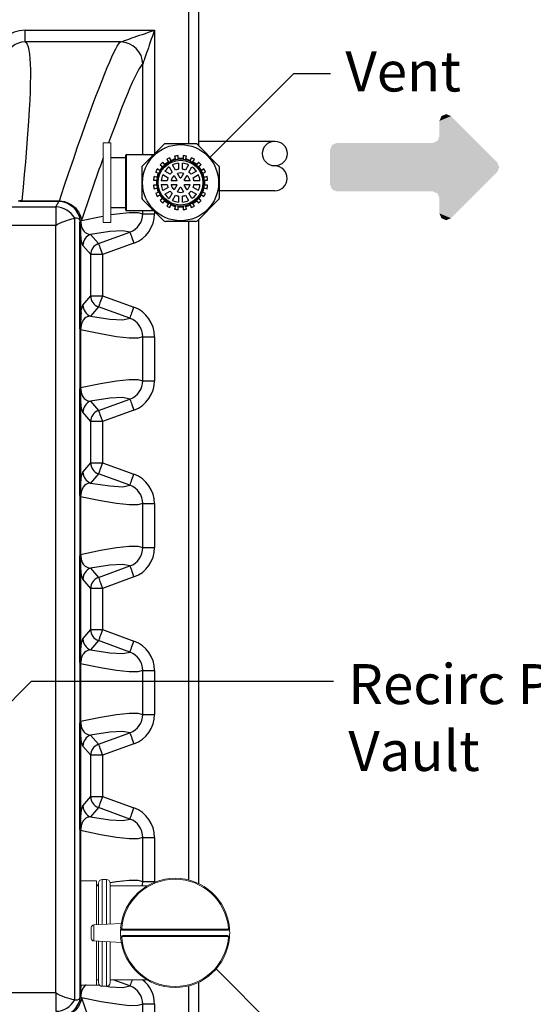
# Model space of a CAD drawing. Units: inches. Extents: x 0.2 to 16.7, y 0.2 to 10.7.
# Drawn here: x 10.1 to 11.1, y 7.7 to 9.6 of the extents above; entities that cross this region are included whole.
import ezdxf

# ---------------------------------------------------------------- set-up
doc = ezdxf.new("R2010")
doc.units = ezdxf.units.IN
doc.header["$LTSCALE"] = 0.25
doc.header["$MEASUREMENT"] = 0
doc.linetypes.add('SLD-Solid', pattern=[0])
for name, color, linetype in [('BIOTUBE', 3, 'Continuous'), ('OSI-AX', 3, 'Continuous'), ('OSI-PVC', 50, 'Continuous'), ('OSI-TANK', 142, 'Continuous'), ('TEXT', 1, 'Continuous')]:
    doc.layers.add(name, color=color, linetype=linetype)
doc.styles.add('times', font='TIMES.TTF')

# ---------------------------------------------------------------- blocks, each defined once
blk = doc.blocks.new('*U9')
at = {"layer": 'BIOTUBE', "linetype": 'Continuous'}
for points in [[(1.1994, 3.2314), (1.1764, 3.2219), (1.2918, 3.139)], [(1.1803, 3.2314), (1.1764, 3.2219), (1.1994, 3.2314)], [(1.1899, 3.2354), (1.1803, 3.2314), (1.1994, 3.2314)], [(1.1764, 3.2219), (1.1764, 3.1914), (1.2918, 3.139)], [(1.1764, 3.1914), (1.1724, 3.1818), (1.2918, 3.139)], [(0.9618, 3.1739), (0.9578, 3.1644), (1.2918, 3.139)], [(1.1628, 3.1779), (0.9618, 3.1739), (1.2918, 3.139)], [(0.9713, 3.1779), (0.9618, 3.1739), (1.1628, 3.1779)], [(1.1724, 3.1818), (1.1628, 3.1779), (1.2918, 3.139)], [(0.9578, 3.1644), (0.9578, 3.0946), (1.2918, 3.139)], [(1.2918, 3.139), (0.9578, 3.0946), (1.2958, 3.1295)], [(1.2958, 3.1295), (0.9578, 3.0946), (1.2918, 3.1199)], [(1.2918, 3.1199), (0.9578, 3.0946), (1.1628, 3.0811)], [(1.2918, 3.1199), (1.1628, 3.0811), (1.1724, 3.0771)], [(1.2918, 3.1199), (1.1724, 3.0771), (1.1994, 3.0275)], [(0.9578, 3.0946), (0.9618, 3.085), (1.1628, 3.0811)], [(0.9618, 3.085), (0.9713, 3.0811), (1.1628, 3.0811)], [(1.1724, 3.0771), (1.1764, 3.0675), (1.1994, 3.0275)], [(1.1764, 3.0675), (1.1764, 3.0371), (1.1994, 3.0275)], [(1.1764, 3.0371), (1.1803, 3.0275), (1.1994, 3.0275)], [(1.1803, 3.0275), (1.1899, 3.0236), (1.1994, 3.0275)]]:
    blk.add_solid(points, dxfattribs=at)

msp = doc.modelspace()

# ---------------------------------------------------------------- linework, layer by layer
at = {"color": 7, "linetype": 'SLD-Solid', "lineweight": 15}
for p, q in [((10.2642, 9.3988), (10.2486, 9.3988)), ((10.2486, 9.3988), (10.2486, 9.2396)), ((10.2642, 9.3988), (10.2642, 9.2396)), ((10.2486, 9.2396), (10.2642, 9.2396)), ((10.2356, 7.925), (10.2037, 7.925)), ((10.2356, 7.9248), (10.2356, 7.925)), ((10.2551, 7.9275), (10.2468, 7.9275)), ((10.2468, 7.9275), (10.2468, 7.8378)), ((10.2551, 7.8383), (10.2551, 7.9275)), ((10.2356, 7.8372), (10.2356, 7.9248)), ((10.2393, 7.9146), (10.2356, 7.9146)), ((10.2393, 7.8374), (10.2393, 7.92)), ((10.2626, 7.92), (10.2626, 7.8387)), ((10.3365, 7.9146), (10.2626, 7.9146)), ((10.225, 7.8102), (10.225, 7.8315)), ((10.2849, 7.8398), (10.2302, 7.837)), ((10.2302, 7.837), (10.2302, 7.8047)), ((10.2879, 7.8261), (10.2879, 7.8281)), ((10.2879, 7.8281), (10.497, 7.8281)), ((10.497, 7.8261), (10.497, 7.8281)), ((10.497, 7.8261), (10.2879, 7.8261)), ((10.2879, 7.8136), (10.2879, 7.8156)), ((10.2879, 7.8156), (10.497, 7.8156)), ((10.497, 7.8136), (10.2879, 7.8136)), ((10.497, 7.8136), (10.497, 7.8156)), ((10.2302, 7.8047), (10.2849, 7.8019)), ((10.2356, 7.7167), (10.2356, 7.8045)), ((10.2393, 7.7217), (10.2393, 7.8043)), ((10.2468, 7.8039), (10.2468, 7.7142)), ((10.2551, 7.7142), (10.2551, 7.8034)), ((10.2626, 7.803), (10.2626, 7.7217)), ((10.2037, 7.7167), (10.2356, 7.7167)), ((10.2356, 7.7271), (10.2393, 7.7271)), ((10.2468, 7.7142), (10.2551, 7.7142)), ((10.2626, 7.7271), (10.3365, 7.7271)), ((10.1917, 7.6872), (10.1918, 7.6872))]:
    msp.add_line(p, q, dxfattribs=at)
at = {"color": 7, "linetype": 'SLD-Solid', "lineweight": 15, "flags": 128}
for points in [[(10.2858, 7.8304), (10.2854, 7.8304), (10.285, 7.8305), (10.2846, 7.8305), (10.2843, 7.8305), (10.2841, 7.8306), (10.2839, 7.8306), (10.2837, 7.8306), (10.2837, 7.8306)], [(10.4991, 7.8304), (10.4995, 7.8304), (10.4999, 7.8305), (10.5002, 7.8305), (10.5006, 7.8305), (10.5008, 7.8306), (10.501, 7.8306), (10.5011, 7.8306), (10.5012, 7.8306)], [(10.2837, 7.8111), (10.2837, 7.8111), (10.2839, 7.8111), (10.2841, 7.8111), (10.2843, 7.8112), (10.2846, 7.8112), (10.285, 7.8112), (10.2854, 7.8113), (10.2858, 7.8113)], [(10.5012, 7.8111), (10.5011, 7.8111), (10.501, 7.8111), (10.5008, 7.8111), (10.5006, 7.8112), (10.5002, 7.8112), (10.4999, 7.8112), (10.4995, 7.8113), (10.4991, 7.8113)]]:
    msp.add_lwpolyline(points, dxfattribs=at)
at = {"color": 7, "linetype": 'SLD-Solid', "lineweight": 15}
for centre, radius, start, end in [((10.2468, 7.92), 0.0075, 90.003, 179.9981), ((10.2551, 7.92), 0.0075, 0.0019, 90), ((10.3924, 7.8209), 0.1092, 5.1226, 174.8774), ((10.3924, 7.8209), 0.1071, 5.1225, 174.8775), ((10.2304, 7.8315), 0.00542, 93.0188, 180.0054), ((10.3925, 7.8209), 0.1092, 174.8811, 185.1189), ((10.2879, 7.8302), 0.00417, 174.8812, 269.9963), ((10.2879, 7.8302), 0.00208, 174.8712, 270.001), ((10.497, 7.8302), 0.00417, 270.0037, 5.1188), ((10.497, 7.8302), 0.00208, 269.999, 5.1288), ((10.3925, 7.8209), 0.1091, 354.8766, 5.1234), ((10.2304, 7.8102), 0.00542, 179.9951, 266.9812), ((10.2879, 7.8115), 0.00417, 90.0027, 185.1198), ((10.3924, 7.8209), 0.1092, 185.1225, 354.8775), ((10.2879, 7.8115), 0.00208, 89.999, 185.1288), ((10.3924, 7.8209), 0.1071, 185.1224, 354.8776), ((10.497, 7.8115), 0.00417, 354.8802, 89.9973), ((10.497, 7.8115), 0.00208, 354.8712, 90.001), ((10.2468, 7.7217), 0.0075, 180.0016, 269.9977), ((10.2551, 7.7217), 0.0075, 269.9994, 359.9984)]:
    msp.add_arc(centre, radius, start, end, dxfattribs=at)
at = {"layer": 'OSI-AX'}
for p, q in [((10.3698, 9.3953), (10.3274, 9.3529)), ((10.4334, 9.3968), (10.3735, 9.3968)), ((10.4795, 9.3529), (10.4371, 9.3953)), ((10.2939, 9.3687), (10.2642, 9.3687)), ((10.2939, 9.3192), (10.2939, 9.3742)), ((10.3461, 9.3751), (10.2947, 9.3751)), ((10.2947, 9.3751), (10.2947, 9.3192)), ((10.3495, 9.3751), (10.3461, 9.3751)), ((10.3461, 9.3751), (10.3461, 9.3717)), ((10.3757, 9.3657), (10.3796, 9.3603)), ((10.3842, 9.3627), (10.3821, 9.369)), ((10.3914, 9.372), (10.3934, 9.3657)), ((10.3986, 9.3665), (10.3986, 9.3732)), ((10.4083, 9.3732), (10.4083, 9.3665)), ((10.4134, 9.3657), (10.4155, 9.372)), ((10.4247, 9.369), (10.4227, 9.3627)), ((10.4273, 9.3603), (10.4312, 9.3657)), ((10.3258, 9.3492), (10.3258, 9.2893)), ((10.3623, 9.3431), (10.3569, 9.347)), ((10.3626, 9.3549), (10.368, 9.3509)), ((10.3717, 9.3546), (10.3678, 9.36)), ((10.3823, 9.336), (10.3719, 9.342)), ((10.3806, 9.3508), (10.3867, 9.3404)), ((10.3935, 9.3443), (10.3875, 9.3548)), ((10.3995, 9.358), (10.3995, 9.3459)), ((10.4074, 9.3459), (10.4074, 9.358)), ((10.4194, 9.3548), (10.4134, 9.3443)), ((10.4202, 9.3404), (10.4262, 9.3508)), ((10.435, 9.342), (10.4246, 9.336)), ((10.4391, 9.36), (10.4352, 9.3546)), ((10.4388, 9.3509), (10.4442, 9.3549)), ((10.4499, 9.347), (10.4445, 9.3431)), ((10.481, 9.2893), (10.481, 9.3492)), ((10.3495, 9.3241), (10.3561, 9.3241)), ((10.357, 9.3292), (10.3506, 9.3313)), ((10.3536, 9.3405), (10.36, 9.3384)), ((10.3767, 9.3232), (10.3647, 9.3232)), ((10.3679, 9.3352), (10.3783, 9.3291)), ((10.3955, 9.3232), (10.3844, 9.3232)), ((10.3905, 9.3337), (10.396, 9.3241)), ((10.4029, 9.3281), (10.3974, 9.3377)), ((10.4095, 9.3377), (10.404, 9.3281)), ((10.4108, 9.3241), (10.4164, 9.3337)), ((10.4224, 9.3232), (10.4114, 9.3232)), ((10.4285, 9.3291), (10.439, 9.3352)), ((10.4422, 9.3232), (10.4301, 9.3232)), ((10.4469, 9.3384), (10.4532, 9.3405)), ((10.4562, 9.3313), (10.4499, 9.3292)), ((10.4507, 9.3241), (10.4574, 9.3241)), ((10.2939, 9.2642), (10.2939, 9.3192)), ((10.2947, 9.3192), (10.2947, 9.2634)), ((10.3561, 9.3144), (10.3495, 9.3144)), ((10.3506, 9.3072), (10.357, 9.3092)), ((10.3647, 9.3153), (10.3767, 9.3153)), ((10.3783, 9.3093), (10.3679, 9.3033)), ((10.3719, 9.2964), (10.3823, 9.3024)), ((10.3844, 9.3153), (10.3955, 9.3153)), ((10.396, 9.3143), (10.3905, 9.3047)), ((10.3974, 9.3008), (10.4029, 9.3104)), ((10.404, 9.3104), (10.4095, 9.3008)), ((10.4164, 9.3047), (10.4108, 9.3143)), ((10.4114, 9.3153), (10.4224, 9.3153)), ((10.4246, 9.3024), (10.435, 9.2964)), ((10.439, 9.3033), (10.4285, 9.3093)), ((10.4301, 9.3153), (10.4422, 9.3153)), ((10.4499, 9.3092), (10.4562, 9.3072)), ((10.4574, 9.3144), (10.4507, 9.3144)), ((10.3274, 9.2855), (10.3698, 9.2432)), ((10.36, 9.3), (10.3536, 9.2979)), ((10.3569, 9.2914), (10.3623, 9.2954)), ((10.368, 9.2875), (10.3626, 9.2836)), ((10.3678, 9.2784), (10.3717, 9.2838)), ((10.3867, 9.2981), (10.3806, 9.2876)), ((10.3875, 9.2837), (10.3935, 9.2941)), ((10.3995, 9.2925), (10.3995, 9.2805)), ((10.4074, 9.2805), (10.4074, 9.2925)), ((10.4134, 9.2941), (10.4194, 9.2837)), ((10.4262, 9.2876), (10.4202, 9.2981)), ((10.4352, 9.2838), (10.4391, 9.2784)), ((10.4371, 9.2432), (10.4795, 9.2855)), ((10.4442, 9.2836), (10.4388, 9.2875)), ((10.4445, 9.2954), (10.4499, 9.2914)), ((10.4532, 9.2979), (10.4469, 9.3)), ((10.2642, 9.2697), (10.2939, 9.2697)), ((10.2947, 9.2634), (10.3461, 9.2634)), ((10.3461, 9.2668), (10.3461, 9.2634)), ((10.3461, 9.2634), (10.3495, 9.2634)), ((10.3796, 9.2781), (10.3757, 9.2727)), ((10.3821, 9.2694), (10.3842, 9.2757)), ((10.3934, 9.2727), (10.3914, 9.2664)), ((10.3986, 9.2653), (10.3986, 9.2719)), ((10.4083, 9.2719), (10.4083, 9.2653)), ((10.4155, 9.2664), (10.4134, 9.2727)), ((10.4227, 9.2757), (10.4247, 9.2694)), ((10.4312, 9.2727), (10.4273, 9.2781)), ((10.4334, 9.2416), (10.3735, 9.2416))]:
    msp.add_line(p, q, dxfattribs=at)
for radius in [0.076, 0.0473, 0.0448]:
    msp.add_circle((10.4034, 9.3192), radius, dxfattribs=at)
for centre, radius, start, end in [((10.3735, 9.3916), 0.00526, 89.998, 134.9985), ((10.4334, 9.3916), 0.00526, 45.0015, 90.002), ((10.2947, 9.3742), 0.000833, 90.0126, 180.0075), ((10.4034, 9.3192), 0.0483, 120.2356, 131.7646), ((10.4035, 9.3192), 0.0542, 113.1442, 120.8561), ((10.4034, 9.3192), 0.0483, 102.2344, 113.7653), ((10.4034, 9.3192), 0.0475, 102.1405, 113.8592), ((10.4034, 9.3192), 0.0542, 95.1418, 102.8583), ((10.4034, 9.3192), 0.0483, 84.2333, 95.7667), ((10.4034, 9.3192), 0.0475, 84.1389, 95.8611), ((10.4034, 9.3192), 0.0542, 77.1417, 84.8582), ((10.4034, 9.3192), 0.0475, 66.1408, 77.8595), ((10.4034, 9.3192), 0.0483, 66.2347, 77.7656), ((10.4034, 9.3192), 0.0542, 59.1439, 66.8558), ((10.4034, 9.3192), 0.0483, 48.2354, 59.7644), ((10.3311, 9.3492), 0.00526, 135.0104, 179.9894), ((10.4035, 9.3192), 0.0542, 149.1419, 156.8537), ((10.4034, 9.3192), 0.0483, 138.2343, 149.7635), ((10.4034, 9.3192), 0.0475, 138.1396, 149.862), ((10.4034, 9.3192), 0.0542, 131.1417, 138.8593), ((10.4035, 9.3192), 0.0476, 120.1419, 131.8579), ((10.4034, 9.3192), 0.039, 125.8309, 144.1691), ((10.4034, 9.3192), 0.039, 95.83, 114.17), ((10.4034, 9.3192), 0.027, 98.4294, 111.5697), ((10.4034, 9.3192), 0.039, 65.83, 84.17), ((10.4034, 9.3192), 0.027, 68.4303, 81.5706), ((10.4034, 9.3192), 0.039, 35.8309, 54.1691), ((10.4034, 9.3192), 0.0476, 48.1421, 59.8581), ((10.4035, 9.3192), 0.0475, 30.1363, 41.8659), ((10.4034, 9.3192), 0.0542, 41.1407, 48.8583), ((10.4034, 9.3192), 0.0483, 30.2365, 41.7657), ((10.4034, 9.3192), 0.0542, 23.1463, 30.8581), ((10.4758, 9.3492), 0.00526, 359.9908, 45.0094), ((10.4034, 9.3192), 0.0542, 167.1418, 174.8574), ((10.4034, 9.3192), 0.0483, 174.2344, 185.7656), ((10.4035, 9.3192), 0.0476, 174.1423, 185.8577), ((10.4034, 9.3192), 0.0483, 156.2328, 167.7655), ((10.4034, 9.3192), 0.0475, 156.1363, 167.8623), ((10.4034, 9.3192), 0.039, 155.8329, 174.1664), ((10.4035, 9.3192), 0.027, 158.434, 171.563), ((10.4034, 9.3192), 0.027, 128.4259, 141.5748), ((10.4034, 9.3192), 0.0194, 131.7614, 168.2404), ((10.4035, 9.3192), 0.00895, 146.4991, 153.4693), ((10.4034, 9.3192), 0.0194, 71.7635, 108.2365), ((10.4034, 9.3192), 0.00888, 86.4884, 93.5116), ((10.4035, 9.3192), 0.00885, 26.4766, 33.5193), ((10.4034, 9.3192), 0.0194, 11.7596, 48.2386), ((10.4034, 9.3192), 0.027, 38.4355, 51.5639), ((10.4034, 9.3192), 0.027, 8.4264, 21.5696), ((10.4034, 9.3192), 0.039, 5.8283, 24.1689), ((10.4035, 9.3192), 0.0475, 12.1377, 23.8637), ((10.4034, 9.3192), 0.0483, 12.2345, 23.7672), ((10.4035, 9.3192), 0.0475, 354.1331, 5.8669), ((10.4034, 9.3192), 0.0483, 354.2344, 5.7656), ((10.4034, 9.3192), 0.0542, 5.1426, 12.8582), ((10.4034, 9.3192), 0.0542, 185.1426, 192.8582), ((10.4034, 9.3192), 0.0483, 192.2345, 203.7672), ((10.4034, 9.3192), 0.0475, 192.1377, 203.8637), ((10.4034, 9.3192), 0.039, 185.8336, 204.1671), ((10.4035, 9.3192), 0.027, 188.437, 201.566), ((10.4034, 9.3192), 0.027, 218.4252, 231.5741), ((10.4034, 9.3192), 0.0194, 191.7596, 228.2386), ((10.4035, 9.3193), 0.00895, 206.5307, 213.5009), ((10.4034, 9.3192), 0.00888, 266.4884, 273.5116), ((10.4035, 9.3192), 0.00885, 326.4807, 333.5234), ((10.4034, 9.3192), 0.0194, 311.7614, 348.2404), ((10.4034, 9.3192), 0.027, 308.4361, 321.5645), ((10.4034, 9.3192), 0.027, 338.4304, 351.5736), ((10.4034, 9.3192), 0.039, 335.8311, 354.1717), ((10.4035, 9.3192), 0.0475, 336.1363, 347.8623), ((10.4034, 9.3192), 0.0483, 336.2328, 347.7655), ((10.4034, 9.3192), 0.0542, 347.1418, 354.8574), ((10.3311, 9.2893), 0.00526, 180.0106, 224.9896), ((10.4035, 9.3192), 0.0542, 203.1463, 210.8581), ((10.4034, 9.3192), 0.0483, 210.2365, 221.7657), ((10.4034, 9.3192), 0.0475, 210.138, 221.8604), ((10.4034, 9.3192), 0.0542, 221.1407, 228.8583), ((10.4034, 9.3192), 0.0483, 228.2354, 239.7644), ((10.4034, 9.3192), 0.0476, 228.1412, 239.859), ((10.4034, 9.3192), 0.039, 215.8309, 234.1691), ((10.4034, 9.3192), 0.039, 245.83, 264.17), ((10.4034, 9.3192), 0.027, 248.4303, 261.5706), ((10.4034, 9.3192), 0.0194, 251.7635, 288.2365), ((10.4034, 9.3192), 0.027, 278.4294, 291.5697), ((10.4034, 9.3192), 0.039, 275.83, 294.17), ((10.4034, 9.3192), 0.039, 305.8309, 324.1691), ((10.4034, 9.3192), 0.0476, 300.141, 311.8588), ((10.4034, 9.3192), 0.0483, 300.2356, 311.7646), ((10.4035, 9.3192), 0.0475, 318.1341, 329.8637), ((10.4034, 9.3192), 0.0542, 311.1417, 318.8593), ((10.4034, 9.3192), 0.0483, 318.2343, 329.7635), ((10.4034, 9.3192), 0.0542, 329.1419, 336.8537), ((10.4758, 9.2893), 0.00526, 314.9906, 0.0092), ((10.2947, 9.2642), 0.000833, 179.9958, 269.9874), ((10.4035, 9.3193), 0.0542, 239.1439, 246.8558), ((10.4034, 9.3192), 0.0483, 246.2347, 257.7656), ((10.4034, 9.3192), 0.0475, 246.1408, 257.8595), ((10.4034, 9.3192), 0.0542, 257.1417, 264.8582), ((10.4034, 9.3192), 0.0475, 264.14, 275.86), ((10.4034, 9.3192), 0.0483, 264.2333, 275.7667), ((10.4034, 9.3192), 0.0542, 275.1418, 282.8583), ((10.4034, 9.3192), 0.0475, 282.1405, 293.8592), ((10.4034, 9.3192), 0.0483, 282.2344, 293.7653), ((10.4034, 9.3193), 0.0542, 293.1442, 300.8561), ((10.3735, 9.2469), 0.00526, 225.0015, 270.002), ((10.4334, 9.2469), 0.00526, 269.998, 314.9985)]:
    msp.add_arc(centre, radius, start, end, dxfattribs=at)
at = {"layer": 'OSI-PVC'}
for p, q in [((10.4397, 9.4021), (10.5917, 9.4021)), ((10.5917, 9.3031), (10.481, 9.3031))]:
    msp.add_line(p, q, dxfattribs=at)
msp.add_circle((10.5917, 9.3773), 0.0247, dxfattribs=at)
msp.add_arc((10.5917, 9.3278), 0.0247, 270, 90, dxfattribs=at)
at = {"layer": 'OSI-TANK'}
for p, q in [((10.4397, 9.3927), (10.4397, 9.7593)), ((10.4189, 9.7385), (10.4189, 9.3968)), ((10.0927, 9.6003), (10.0927, 9.6238)), ((10.0927, 9.6238), (10.3512, 9.6238)), ((10.3512, 9.6238), (10.3512, 9.3768)), ((10.2835, 9.6003), (10.0927, 9.6003)), ((10.2835, 9.6003), (10.2836, 9.6003)), ((10.3278, 9.5561), (10.3278, 9.5561)), ((10.3278, 9.3751), (10.3278, 9.5561)), ((10.086, 9.2818), (10.086, 9.2831)), ((10.086, 9.2831), (10.1615, 9.2831)), ((10.1599, 9.2818), (10.086, 9.2818)), ((10.154, 9.271), (10.1599, 9.2818)), ((10.1599, 9.2818), (10.1615, 9.2831)), ((6.4754, 9.271), (10.154, 9.271)), ((10.154, 9.271), (10.154, 9.2335)), ((10.3278, 9.2571), (10.3278, 9.2634)), ((10.1918, 9.2481), (10.1917, 9.2481)), ((10.1917, 9.2481), (10.1917, 7.6872)), ((10.2037, 9.2437), (10.2026, 9.2436)), ((10.2037, 9.2437), (10.2037, 9.2435)), ((10.2052, 9.2435), (10.2037, 9.2416)), ((10.3278, 9.2571), (10.3512, 9.2571)), ((10.3278, 9.2571), (10.3512, 9.2571)), ((10.3512, 9.2617), (10.3512, 9.2571)), ((10.4397, 7.9193), (10.4397, 9.2457)), ((10.154, 9.2335), (6.4754, 9.2335)), ((10.1542, 9.2335), (10.154, 9.2335)), ((10.1542, 7.7018), (10.1542, 9.2335)), ((10.202, 9.0354), (10.202, 9.2332)), ((10.2035, 9.2332), (10.202, 9.2332)), ((10.202, 9.0354), (10.202, 9.2332)), ((10.2035, 9.2332), (10.202, 9.2332)), ((10.2037, 9.2415), (10.2035, 9.2414)), ((10.2035, 9.2332), (10.2035, 9.0354)), ((10.2035, 9.2332), (10.2035, 9.0354)), ((10.2037, 9.2416), (10.2037, 9.2415)), ((10.4189, 9.2416), (10.4189, 7.9268)), ((10.2237, 9.216), (10.2393, 9.1975)), ((10.2393, 9.1975), (10.3021, 9.2204)), ((10.2238, 9.1755), (10.2082, 9.194)), ((10.3101, 9.1984), (10.2473, 9.1755)), ((10.2473, 9.1755), (10.2238, 9.1755)), ((10.2238, 9.0932), (10.2238, 9.1755)), ((10.2473, 9.1755), (10.2473, 9.0932)), ((10.2082, 9.0747), (10.2238, 9.0932)), ((10.2238, 9.0932), (10.2473, 9.0932)), ((10.2473, 9.0932), (10.3101, 9.0703)), ((10.2393, 9.0711), (10.2237, 9.0526)), ((10.3021, 9.0483), (10.2393, 9.0711)), ((10.2035, 9.0354), (10.202, 9.0354)), ((10.2035, 9.0354), (10.202, 9.0354)), ((10.2026, 8.9103), (10.2026, 9.025)), ((10.2037, 9.0249), (10.2026, 9.025)), ((10.2037, 9.0249), (10.2026, 9.025)), ((10.2037, 9.0251), (10.2037, 9.025)), ((10.2037, 9.0251), (10.2037, 9.025)), ((10.2037, 9.0249), (10.2037, 8.9104)), ((10.3278, 8.9237), (10.3278, 9.0116)), ((10.3278, 9.0116), (10.3512, 9.0116)), ((10.3512, 9.0116), (10.3512, 8.9237)), ((10.2037, 8.9104), (10.2026, 8.9103)), ((10.2037, 8.9103), (10.2037, 8.9102)), ((10.3278, 8.9237), (10.3512, 8.9237)), ((10.202, 8.7021), (10.202, 8.8999)), ((10.2035, 8.8999), (10.202, 8.8999)), ((10.2035, 8.8999), (10.2035, 8.7021)), ((10.2237, 8.8827), (10.2393, 8.8642)), ((10.2393, 8.8642), (10.3021, 8.8871)), ((10.2238, 8.8421), (10.2082, 8.8607)), ((10.3101, 8.865), (10.2473, 8.8421)), ((10.2473, 8.8421), (10.2238, 8.8421)), ((10.2238, 8.7598), (10.2238, 8.8421)), ((10.2473, 8.8421), (10.2473, 8.7598)), ((10.2082, 8.7413), (10.2238, 8.7598)), ((10.2238, 8.7598), (10.2473, 8.7598)), ((10.2473, 8.7598), (10.3101, 8.7369)), ((10.2393, 8.7378), (10.2237, 8.7193)), ((10.3021, 8.7149), (10.2393, 8.7378)), ((10.2035, 8.7021), (10.202, 8.7021)), ((10.2026, 8.5769), (10.2026, 8.6917)), ((10.2037, 8.6916), (10.2026, 8.6917)), ((10.2037, 8.6918), (10.2037, 8.6916)), ((10.2037, 8.6916), (10.2037, 8.5771)), ((10.3278, 8.5904), (10.3278, 8.6782)), ((10.3278, 8.6782), (10.3512, 8.6782)), ((10.3512, 8.6782), (10.3512, 8.5904)), ((10.2037, 8.5771), (10.2026, 8.5769)), ((10.2037, 8.577), (10.2037, 8.5769)), ((10.3278, 8.5904), (10.3512, 8.5904)), ((10.202, 8.3688), (10.202, 8.5665)), ((10.2035, 8.5665), (10.202, 8.5665)), ((10.2035, 8.5665), (10.2035, 8.3688)), ((10.2237, 8.5493), (10.2393, 8.5308)), ((10.2393, 8.5308), (10.3021, 8.5537)), ((10.2238, 8.5088), (10.2082, 8.5273)), ((10.3101, 8.5317), (10.2473, 8.5088)), ((10.2238, 8.4265), (10.2238, 8.5088)), ((10.2473, 8.5088), (10.2238, 8.5088)), ((10.2473, 8.5088), (10.2473, 8.4265)), ((10.2082, 8.408), (10.2238, 8.4265)), ((10.2238, 8.4265), (10.2473, 8.4265)), ((10.2473, 8.4265), (10.3101, 8.4036)), ((10.2393, 8.4045), (10.2237, 8.386)), ((10.3021, 8.3816), (10.2393, 8.4045)), ((10.2035, 8.3688), (10.202, 8.3688)), ((10.2026, 8.2436), (10.2026, 8.3584)), ((10.2037, 8.3582), (10.2026, 8.3584)), ((10.2037, 8.3584), (10.2037, 8.3583)), ((10.2037, 8.3582), (10.2037, 8.2437)), ((10.3278, 8.2571), (10.3278, 8.3449)), ((10.3278, 8.3449), (10.3512, 8.3449)), ((10.3512, 8.3449), (10.3512, 8.2571)), ((10.2037, 8.2437), (10.2026, 8.2436)), ((10.2037, 8.2437), (10.2037, 8.2435)), ((10.3278, 8.2571), (10.3512, 8.2571)), ((10.202, 8.0354), (10.202, 8.2332)), ((10.2035, 8.2332), (10.202, 8.2332)), ((10.2035, 8.2332), (10.2035, 8.0354)), ((10.2393, 8.1975), (10.3021, 8.2204)), ((10.2237, 8.216), (10.2393, 8.1975)), ((10.2238, 8.1755), (10.2082, 8.194)), ((10.3101, 8.1984), (10.2473, 8.1755)), ((10.2238, 8.0932), (10.2238, 8.1755)), ((10.2473, 8.1755), (10.2238, 8.1755)), ((10.2473, 8.1755), (10.2473, 8.0932)), ((10.2082, 8.0747), (10.2238, 8.0932)), ((10.2238, 8.0932), (10.2473, 8.0932)), ((10.2473, 8.0932), (10.3101, 8.0703)), ((10.2393, 8.0711), (10.2237, 8.0526)), ((10.3021, 8.0483), (10.2393, 8.0711)), ((10.2035, 8.0354), (10.202, 8.0354)), ((10.2026, 7.6924), (10.2026, 8.025)), ((10.2037, 8.0249), (10.2026, 8.025)), ((10.2037, 8.0251), (10.2037, 8.025)), ((10.2037, 8.0249), (10.2037, 7.925)), ((10.3278, 7.9237), (10.3278, 8.0116)), ((10.3278, 8.0116), (10.3512, 8.0116)), ((10.3512, 8.0116), (10.3512, 7.9237)), ((10.2035, 7.925), (10.2035, 7.7021)), ((10.2356, 7.9168), (10.2393, 7.9176)), ((10.3278, 7.9237), (10.3512, 7.9237)), ((10.3512, 7.9237), (10.3511, 7.9217)), ((10.2356, 7.7172), (10.2417, 7.7162)), ((10.3021, 7.7149), (10.2687, 7.7271)), ((10.4189, 7.7149), (10.4189, 7.1968)), ((10.4397, 7.176), (10.4397, 7.7224)), ((6.4754, 7.7018), (10.154, 7.7018)), ((10.154, 7.7018), (10.1542, 7.7018)), ((10.154, 7.7018), (10.154, 7.6643)), ((10.2035, 7.694), (10.2037, 7.6938)), ((10.2037, 7.6938), (10.2037, 7.6937)), ((10.2037, 7.6937), (10.2052, 7.6919)), ((10.3278, 7.3792), (10.3278, 7.6782)), ((10.3512, 7.6782), (10.3278, 7.6782)), ((10.3512, 7.6782), (10.3512, 7.3116))]:
    msp.add_line(p, q, dxfattribs=at)
at = {"layer": 'OSI-TANK', "flags": 128}
for points in [[(10.2836, 9.6003), (10.284, 9.6005), (10.2849, 9.6008), (10.2865, 9.6013), (10.2885, 9.6021), (10.2911, 9.6029), (10.2942, 9.604), (10.2978, 9.6052), (10.3018, 9.6066), (10.3062, 9.6082), (10.3109, 9.6098), (10.3161, 9.6116), (10.3215, 9.6135), (10.3271, 9.6154), (10.333, 9.6174), (10.339, 9.6195), (10.3451, 9.6216), (10.3512, 9.6238)], [(10.3512, 9.6238), (10.3491, 9.6176), (10.347, 9.6115), (10.3449, 9.6055), (10.3429, 9.5996), (10.3409, 9.594), (10.3391, 9.5886), (10.3373, 9.5835), (10.3356, 9.5787), (10.3341, 9.5743), (10.3327, 9.5703), (10.3315, 9.5667), (10.3304, 9.5636), (10.3295, 9.5611), (10.3288, 9.559), (10.3283, 9.5575), (10.328, 9.5565), (10.3278, 9.5561)], [(10.0927, 9.6003), (10.0951, 9.5988), (10.0971, 9.5955), (10.0989, 9.5906), (10.1004, 9.584), (10.1015, 9.5757), (10.1023, 9.5668), (10.1029, 9.5565), (10.1032, 9.5448), (10.1032, 9.5317), (10.103, 9.5172), (10.1026, 9.5013), (10.1019, 9.484), (10.101, 9.4654), (10.0996, 9.4418), (10.0978, 9.4164), (10.0957, 9.3891), (10.0933, 9.3601), (10.0911, 9.3355), (10.0886, 9.3099), (10.086, 9.2831)], [(10.1615, 9.2831), (10.171, 9.3119), (10.1803, 9.3394), (10.1892, 9.3657), (10.1977, 9.3906), (10.206, 9.4141), (10.2136, 9.4354), (10.2208, 9.4555), (10.2277, 9.4743), (10.2343, 9.4919), (10.2405, 9.5082), (10.2464, 9.5233), (10.2519, 9.537), (10.257, 9.5494), (10.2618, 9.5607), (10.2662, 9.5706), (10.2702, 9.5791), (10.2737, 9.5862), (10.2768, 9.5919), (10.2795, 9.5961), (10.2817, 9.599), (10.2835, 9.6003)], [(10.3278, 9.5561), (10.3261, 9.5548), (10.3239, 9.5522), (10.3214, 9.5482), (10.3184, 9.543), (10.315, 9.5364), (10.3112, 9.5284), (10.3069, 9.5191), (10.3023, 9.5085), (10.2972, 9.4963), (10.2916, 9.4827), (10.2856, 9.4678), (10.2793, 9.4515), (10.2725, 9.4337), (10.2653, 9.4146), (10.2595, 9.3988)], [(10.086, 9.2818), (10.0827, 9.2819), (10.0793, 9.2824)], [(10.1615, 9.2831), (10.1666, 9.2825), (10.1715, 9.2814), (10.1764, 9.2798), (10.181, 9.2778), (10.1854, 9.2752), (10.1894, 9.2723), (10.1931, 9.2689), (10.1964, 9.2652), (10.1992, 9.2612), (10.2015, 9.257), (10.2033, 9.2526), (10.2046, 9.2481), (10.2052, 9.2435)], [(10.1542, 9.2335), (10.1542, 9.2335), (10.1576, 9.2361), (10.1619, 9.2385), (10.1664, 9.2404), (10.1721, 9.2425), (10.1775, 9.2443), (10.1822, 9.2456), (10.1862, 9.2467), (10.1895, 9.2476), (10.1917, 9.2481)], [(10.2026, 9.2432), (10.2019, 9.2448), (10.201, 9.246), (10.1997, 9.2471), (10.1984, 9.2478), (10.1956, 9.2483), (10.1918, 9.2481)], [(10.202, 9.2332), (10.2023, 9.2399), (10.2025, 9.2425), (10.2026, 9.2432), (10.2026, 9.2435), (10.2026, 9.2436), (10.2026, 9.2436)], [(10.2037, 9.2435), (10.2037, 9.2424), (10.2038, 9.2408), (10.2038, 9.2405), (10.204, 9.2383), (10.2044, 9.2354), (10.2048, 9.2333), (10.2058, 9.23), (10.2068, 9.2276), (10.2088, 9.2241), (10.2107, 9.2217), (10.2127, 9.2199), (10.2164, 9.2176), (10.2201, 9.2165), (10.2237, 9.216)], [(10.2056, 9.2439), (10.2056, 9.2439), (10.2052, 9.2435)], [(10.2056, 9.2439), (10.2445, 9.2519), (10.2486, 9.2526)], [(10.2642, 9.2553), (10.2763, 9.2572), (10.3007, 9.2598), (10.3179, 9.2598), (10.3278, 9.2571)], [(10.2082, 9.194), (10.2073, 9.1956), (10.2064, 9.1984), (10.2059, 9.2005), (10.2055, 9.2031), (10.205, 9.2065), (10.2046, 9.211), (10.2043, 9.2137), (10.2041, 9.217), (10.2039, 9.2212), (10.2037, 9.2268), (10.2036, 9.2297), (10.2035, 9.2332)], [(10.2037, 9.2416), (10.2038, 9.2405), (10.204, 9.2385)], [(10.3021, 9.2204), (10.288, 9.2233), (10.2619, 9.2219), (10.2237, 9.216)], [(10.3021, 9.2204), (10.3023, 9.22), (10.3026, 9.2189), (10.3032, 9.2173), (10.3041, 9.2151), (10.305, 9.2124), (10.3062, 9.2092), (10.3074, 9.2058), (10.3088, 9.2021), (10.3101, 9.1984)], [(10.2393, 9.1975), (10.2394, 9.1971), (10.2398, 9.196), (10.2404, 9.1944), (10.2412, 9.1922), (10.2422, 9.1895), (10.2433, 9.1864), (10.2446, 9.1829), (10.2459, 9.1793), (10.2473, 9.1755)], [(10.2473, 9.0932), (10.2459, 9.0894), (10.2446, 9.0857), (10.2433, 9.0823), (10.2422, 9.0792), (10.2412, 9.0765), (10.2404, 9.0743), (10.2398, 9.0726), (10.2394, 9.0716), (10.2393, 9.0711)], [(10.2035, 9.0354), (10.2036, 9.039), (10.2037, 9.0419), (10.2039, 9.0475), (10.2041, 9.0517), (10.2043, 9.0549), (10.2046, 9.0576), (10.205, 9.0621), (10.2055, 9.0656), (10.2059, 9.0682), (10.2064, 9.0702), (10.2073, 9.0731), (10.2082, 9.0747)], [(10.3021, 9.0483), (10.3023, 9.0487), (10.3026, 9.0497), (10.3032, 9.0514), (10.3041, 9.0536), (10.305, 9.0563), (10.3062, 9.0594), (10.3074, 9.0628), (10.3088, 9.0665), (10.3101, 9.0703)], [(10.2237, 9.0526), (10.2201, 9.0522), (10.2164, 9.051), (10.2139, 9.0497), (10.2114, 9.0476), (10.2088, 9.0445), (10.2078, 9.043), (10.2068, 9.0412), (10.2058, 9.0388), (10.2048, 9.0354), (10.2044, 9.0333), (10.204, 9.0303), (10.2038, 9.0282), (10.2037, 9.0269), (10.2037, 9.0262), (10.2037, 9.0251)], [(10.2237, 9.0526), (10.2619, 9.0468), (10.288, 9.0453), (10.3021, 9.0483)], [(10.2026, 9.025), (10.2026, 9.0252), (10.2026, 9.0258), (10.2023, 9.0282), (10.2021, 9.0318), (10.202, 9.0354)], [(10.2026, 9.025), (10.2026, 9.0252), (10.2026, 9.0258), (10.2023, 9.0282), (10.2021, 9.0318), (10.202, 9.0354)], [(10.204, 9.0302), (10.2038, 9.0282), (10.2037, 9.0269), (10.2037, 9.0262), (10.2037, 9.0251)], [(10.3278, 9.0116), (10.3178, 9.0089), (10.3004, 9.0089), (10.2755, 9.0116), (10.2433, 9.017), (10.2037, 9.0251)], [(10.202, 8.8999), (10.2023, 8.9066), (10.2025, 8.9092), (10.2026, 8.9099), (10.2026, 8.9101), (10.2026, 8.9102), (10.2026, 8.9103)], [(10.2037, 8.9102), (10.2433, 8.9183), (10.2755, 8.9237), (10.3004, 8.9264), (10.3178, 8.9264), (10.3278, 8.9237)], [(10.2037, 8.9102), (10.2037, 8.9091), (10.2038, 8.9075), (10.2038, 8.9071), (10.204, 8.905), (10.2044, 8.9021), (10.2048, 8.8999), (10.2058, 8.8966), (10.2068, 8.8943), (10.2088, 8.8908), (10.2107, 8.8884), (10.2127, 8.8866), (10.2164, 8.8843), (10.2201, 8.8831), (10.2237, 8.8827)], [(10.2082, 8.8607), (10.2073, 8.8622), (10.2064, 8.8651), (10.2059, 8.8671), (10.2055, 8.8697), (10.205, 8.8732), (10.2046, 8.8777), (10.2043, 8.8804), (10.2041, 8.8836), (10.2039, 8.8878), (10.2037, 8.8934), (10.2036, 8.8963), (10.2035, 8.8999)], [(10.3021, 8.8871), (10.288, 8.89), (10.2619, 8.8886), (10.2237, 8.8827)], [(10.3021, 8.8871), (10.3023, 8.8866), (10.3026, 8.8856), (10.3032, 8.8839), (10.3041, 8.8817), (10.305, 8.879), (10.3062, 8.8759), (10.3074, 8.8725), (10.3088, 8.8688), (10.3101, 8.865)], [(10.2393, 8.8642), (10.2394, 8.8638), (10.2398, 8.8627), (10.2404, 8.8611), (10.2412, 8.8589), (10.2422, 8.8561), (10.2433, 8.853), (10.2446, 8.8496), (10.2459, 8.8459), (10.2473, 8.8421)], [(10.2473, 8.7598), (10.2459, 8.7561), (10.2446, 8.7524), (10.2433, 8.749), (10.2422, 8.7458), (10.2412, 8.7431), (10.2404, 8.7409), (10.2398, 8.7393), (10.2394, 8.7382), (10.2393, 8.7378)], [(10.2035, 8.7021), (10.2036, 8.7057), (10.2037, 8.7085), (10.2039, 8.7141), (10.2041, 8.7183), (10.2043, 8.7216), (10.2046, 8.7243), (10.205, 8.7288), (10.2055, 8.7322), (10.2059, 8.7348), (10.2064, 8.7369), (10.2073, 8.7397), (10.2082, 8.7413)], [(10.3021, 8.7149), (10.3023, 8.7153), (10.3026, 8.7164), (10.3032, 8.718), (10.3041, 8.7202), (10.305, 8.723), (10.3062, 8.7261), (10.3074, 8.7295), (10.3088, 8.7332), (10.3101, 8.7369)], [(10.2237, 8.7193), (10.2201, 8.7189), (10.2164, 8.7177), (10.2139, 8.7164), (10.2114, 8.7143), (10.2088, 8.7112), (10.2078, 8.7097), (10.2068, 8.7079), (10.2058, 8.7054), (10.2048, 8.702), (10.2044, 8.7), (10.204, 8.697), (10.2038, 8.6949), (10.2037, 8.6936), (10.2037, 8.6929), (10.2037, 8.6918)], [(10.2237, 8.7193), (10.2619, 8.7134), (10.288, 8.712), (10.3021, 8.7149)], [(10.2026, 8.6917), (10.2026, 8.6919), (10.2026, 8.6925), (10.2023, 8.6949), (10.2021, 8.6985), (10.202, 8.7021)], [(10.3278, 8.6782), (10.3178, 8.6755), (10.3004, 8.6756), (10.2755, 8.6783), (10.2433, 8.6837), (10.2037, 8.6918)], [(10.202, 8.5665), (10.2023, 8.5733), (10.2025, 8.5759), (10.2026, 8.5765), (10.2026, 8.5768), (10.2026, 8.5769), (10.2026, 8.5769)], [(10.2037, 8.5769), (10.2433, 8.585), (10.2755, 8.5904), (10.3004, 8.5931), (10.3178, 8.5931), (10.3278, 8.5904)], [(10.2037, 8.5769), (10.2037, 8.5758), (10.2038, 8.5741), (10.2038, 8.5738), (10.204, 8.5717), (10.2044, 8.5687), (10.2048, 8.5666), (10.2058, 8.5633), (10.2068, 8.5609), (10.2088, 8.5575), (10.2107, 8.555), (10.2127, 8.5533), (10.2164, 8.551), (10.2201, 8.5498), (10.2237, 8.5493)], [(10.2082, 8.5273), (10.2073, 8.5289), (10.2064, 8.5318), (10.2059, 8.5338), (10.2055, 8.5364), (10.205, 8.5398), (10.2046, 8.5443), (10.2043, 8.5471), (10.2041, 8.5503), (10.2039, 8.5545), (10.2037, 8.5601), (10.2036, 8.563), (10.2035, 8.5665)], [(10.3021, 8.5537), (10.288, 8.5567), (10.2619, 8.5552), (10.2237, 8.5493)], [(10.3021, 8.5537), (10.3023, 8.5533), (10.3026, 8.5523), (10.3032, 8.5506), (10.3041, 8.5484), (10.305, 8.5457), (10.3062, 8.5426), (10.3074, 8.5391), (10.3088, 8.5355), (10.3101, 8.5317)], [(10.2393, 8.5308), (10.2394, 8.5304), (10.2398, 8.5294), (10.2404, 8.5277), (10.2412, 8.5255), (10.2422, 8.5228), (10.2433, 8.5197), (10.2446, 8.5162), (10.2459, 8.5126), (10.2473, 8.5088)], [(10.2473, 8.4265), (10.2459, 8.4227), (10.2446, 8.4191), (10.2433, 8.4156), (10.2422, 8.4125), (10.2412, 8.4098), (10.2404, 8.4076), (10.2398, 8.4059), (10.2394, 8.4049), (10.2393, 8.4045)], [(10.2035, 8.3688), (10.2036, 8.3723), (10.2037, 8.3752), (10.2039, 8.3808), (10.2041, 8.385), (10.2043, 8.3883), (10.2046, 8.391), (10.205, 8.3955), (10.2055, 8.3989), (10.2059, 8.4015), (10.2064, 8.4035), (10.2073, 8.4064), (10.2082, 8.408)], [(10.3021, 8.3816), (10.3023, 8.382), (10.3026, 8.383), (10.3032, 8.3847), (10.3041, 8.3869), (10.305, 8.3896), (10.3062, 8.3927), (10.3074, 8.3962), (10.3088, 8.3998), (10.3101, 8.4036)], [(10.2237, 8.386), (10.2201, 8.3855), (10.2164, 8.3843), (10.2139, 8.383), (10.2114, 8.381), (10.2088, 8.3778), (10.2078, 8.3764), (10.2068, 8.3746), (10.2058, 8.3721), (10.2048, 8.3687), (10.2044, 8.3666), (10.204, 8.3636), (10.2038, 8.3615), (10.2037, 8.3603), (10.2037, 8.3596), (10.2037, 8.3584)], [(10.2237, 8.386), (10.2619, 8.3801), (10.288, 8.3786), (10.3021, 8.3816)], [(10.2026, 8.3584), (10.2026, 8.3585), (10.2026, 8.3591), (10.2023, 8.3616), (10.2021, 8.3651), (10.202, 8.3688)], [(10.3278, 8.3449), (10.3178, 8.3422), (10.3004, 8.3422), (10.2755, 8.3449), (10.2433, 8.3503), (10.2037, 8.3584)], [(10.2037, 8.2435), (10.2433, 8.2516), (10.2755, 8.2571), (10.3004, 8.2598), (10.3178, 8.2598), (10.3278, 8.2571)], [(10.202, 8.2332), (10.2023, 8.2399), (10.2025, 8.2425), (10.2026, 8.2432), (10.2026, 8.2435), (10.2026, 8.2436), (10.2026, 8.2436)], [(10.2037, 8.2435), (10.2037, 8.2424), (10.2038, 8.2408), (10.2038, 8.2405), (10.204, 8.2383), (10.2044, 8.2354), (10.2048, 8.2333), (10.2058, 8.23), (10.2068, 8.2276), (10.2088, 8.2241), (10.2107, 8.2217), (10.2127, 8.2199), (10.2164, 8.2176), (10.2201, 8.2165), (10.2237, 8.216)], [(10.2082, 8.194), (10.2073, 8.1956), (10.2064, 8.1984), (10.2059, 8.2005), (10.2055, 8.2031), (10.205, 8.2065), (10.2046, 8.211), (10.2043, 8.2137), (10.2041, 8.217), (10.2039, 8.2212), (10.2037, 8.2268), (10.2036, 8.2297), (10.2035, 8.2332)], [(10.3021, 8.2204), (10.288, 8.2233), (10.2619, 8.2219), (10.2237, 8.216)], [(10.3021, 8.2204), (10.3023, 8.22), (10.3026, 8.2189), (10.3032, 8.2173), (10.3041, 8.2151), (10.305, 8.2124), (10.3062, 8.2092), (10.3074, 8.2058), (10.3088, 8.2021), (10.3101, 8.1984)], [(10.2393, 8.1975), (10.2394, 8.1971), (10.2398, 8.196), (10.2404, 8.1944), (10.2412, 8.1922), (10.2422, 8.1895), (10.2433, 8.1864), (10.2446, 8.1829), (10.2459, 8.1793), (10.2473, 8.1755)], [(10.2473, 8.0932), (10.2459, 8.0894), (10.2446, 8.0857), (10.2433, 8.0823), (10.2422, 8.0792), (10.2412, 8.0765), (10.2404, 8.0743), (10.2398, 8.0726), (10.2394, 8.0716), (10.2393, 8.0711)], [(10.2035, 8.0354), (10.2036, 8.039), (10.2037, 8.0419), (10.2039, 8.0475), (10.2041, 8.0517), (10.2043, 8.0549), (10.2046, 8.0576), (10.205, 8.0621), (10.2055, 8.0656), (10.2059, 8.0682), (10.2064, 8.0702), (10.2073, 8.0731), (10.2082, 8.0747)], [(10.3021, 8.0483), (10.3023, 8.0487), (10.3026, 8.0497), (10.3032, 8.0514), (10.3041, 8.0536), (10.305, 8.0563), (10.3062, 8.0594), (10.3074, 8.0628), (10.3088, 8.0665), (10.3101, 8.0703)], [(10.2237, 8.0526), (10.2201, 8.0522), (10.2164, 8.051), (10.2139, 8.0497), (10.2114, 8.0476), (10.2088, 8.0445), (10.2078, 8.043), (10.2068, 8.0412), (10.2058, 8.0388), (10.2048, 8.0354), (10.2044, 8.0333), (10.204, 8.0303), (10.2038, 8.0282), (10.2037, 8.0269), (10.2037, 8.0262), (10.2037, 8.0251)], [(10.2237, 8.0526), (10.2619, 8.0468), (10.288, 8.0453), (10.3021, 8.0483)], [(10.2026, 8.025), (10.2026, 8.0252), (10.2026, 8.0258), (10.2023, 8.0282), (10.2021, 8.0318), (10.202, 8.0354)], [(10.3278, 8.0116), (10.3178, 8.0089), (10.3004, 8.0089), (10.2755, 8.0116), (10.2433, 8.017), (10.2037, 8.0251)], [(10.2625, 7.9215), (10.2755, 7.9237), (10.3004, 7.9264), (10.3178, 7.9264), (10.3278, 7.9237)], [(10.3266, 7.9146), (10.3272, 7.9171), (10.3278, 7.9237)], [(10.2146, 7.7167), (10.2139, 7.7164), (10.2114, 7.7143), (10.2088, 7.7112), (10.2078, 7.7097), (10.2068, 7.7079), (10.2058, 7.7055), (10.2048, 7.702), (10.2044, 7.7), (10.204, 7.697), (10.2038, 7.6949), (10.2037, 7.6937)], [(10.2556, 7.7142), (10.2619, 7.7134), (10.288, 7.712), (10.3021, 7.7149)], [(10.3065, 7.7271), (10.3062, 7.7261), (10.305, 7.723), (10.3041, 7.7202), (10.3032, 7.718), (10.3026, 7.7164), (10.3023, 7.7153), (10.3021, 7.7149)], [(10.1542, 7.7018), (10.1542, 7.7018), (10.1576, 7.6992), (10.1619, 7.6968), (10.1664, 7.6949), (10.1721, 7.6928), (10.1775, 7.6911), (10.1822, 7.6897), (10.1862, 7.6886), (10.1895, 7.6878), (10.1917, 7.6872)], [(10.2052, 7.6919), (10.2046, 7.6873), (10.2033, 7.6827), (10.2015, 7.6783), (10.1992, 7.6741), (10.1964, 7.6701), (10.1931, 7.6664), (10.1894, 7.6631), (10.1854, 7.6601), (10.181, 7.6576), (10.1764, 7.6555), (10.1715, 7.6539), (10.1666, 7.6528), (10.1615, 7.6522)], [(10.1918, 7.6872), (10.1945, 7.6869), (10.1972, 7.6872), (10.1988, 7.6877), (10.2004, 7.6887), (10.2013, 7.6896), (10.2021, 7.6909), (10.2026, 7.6921)], [(10.2035, 7.7021), (10.2036, 7.698), (10.2037, 7.6938)], [(10.2052, 7.6919), (10.2056, 7.6914), (10.2056, 7.6914)], [(10.2056, 7.6914), (10.2174, 7.6563), (10.2287, 7.6232), (10.2396, 7.592), (10.2499, 7.563), (10.2575, 7.5419), (10.2648, 7.5221), (10.2718, 7.5036), (10.2784, 7.4863), (10.2846, 7.4701), (10.2905, 7.4553), (10.296, 7.4417), (10.3012, 7.4295), (10.306, 7.4183), (10.3104, 7.4086), (10.3144, 7.4002), (10.3179, 7.3932), (10.3211, 7.3876), (10.3238, 7.3834), (10.326, 7.3806), (10.3278, 7.3793)], [(10.3278, 7.6782), (10.3179, 7.6756), (10.3007, 7.6755), (10.2763, 7.6782), (10.2445, 7.6834), (10.2056, 7.6914)]]:
    msp.add_lwpolyline(points, dxfattribs=at)
at = {"layer": 'OSI-TANK'}
for centre, radius, start, end in [((10.0927, 9.5612), 0.0625, 90.0031, 169.97), ((10.0927, 9.5612), 0.0391, 89.9687, 169.965), ((10.2835, 9.556), 0.0443, 0.0078, 89.9797), ((10.2835, 9.556), 0.0443, 0.0345, 89.9656), ((15.7519, 7.4), 5.8448, 160.31636, 161.60938), ((10.0749, 9.2934), 0.0119, 291.7536, 305.8205), ((10.0859, 9.2948), 0.0117, 249.8935, 270.6533), ((10.1582, 9.2362), 0.0456, 6.4532, 87.876), ((10.1522, 9.2253), 0.0457, 29.9078, 87.7933), ((10.2903, 9.233), 0.0883, 173.3555, 179.8597), ((10.2066, 9.2441), 0.00413, 191.8743, 220.841), ((10.8628, 9.2276), 0.6593, 178.5996, 179.5105), ((10.2888, 9.2571), 0.039, 289.9884, 0.0132), ((10.2888, 9.2571), 0.0625, 290.0025, 0.0015), ((10.0106, 9.2413), 0.193, 357.5827, 0.0547), ((10.2317, 9.194), 0.0234, 110.0135, 179.9809), ((10.2473, 9.1755), 0.0234, 110.0113, 179.9831), ((10.2473, 9.0932), 0.0234, 180.0169, 249.9886), ((10.2317, 9.0747), 0.0234, 180.019, 249.9865), ((10.2888, 9.0116), 0.0625, 359.9987, 69.9973), ((10.4809, 9.0332), 0.2774, 174.6173, 179.5288), ((10.2888, 9.0116), 0.039, 359.9871, 70.0114), ((10.3857, 9.0332), 0.1822, 179.2964, 182.5935), ((10.3857, 9.0332), 0.1822, 179.2964, 182.5935), ((10.8628, 8.8942), 0.6593, 178.5996, 179.5105), ((10.2888, 8.9237), 0.039, 289.9884, 0.0132), ((10.2888, 8.9237), 0.0625, 290.0025, 0.0015), ((10.2317, 8.8607), 0.0234, 110.0135, 179.9809), ((10.2473, 8.8421), 0.0234, 110.0113, 179.9831), ((10.2473, 8.7598), 0.0234, 180.0169, 249.9886), ((10.2317, 8.7413), 0.0234, 180.019, 249.9865), ((10.2888, 8.6782), 0.0625, 359.9987, 69.9973), ((10.2888, 8.6782), 0.039, 359.9871, 70.0114), ((10.3857, 8.6999), 0.1822, 179.2964, 182.5935), ((10.8628, 8.5609), 0.6593, 178.5996, 179.5105), ((10.2888, 8.5904), 0.039, 289.9884, 0.0132), ((10.2888, 8.5904), 0.0625, 290.0025, 0.0015), ((10.2317, 8.5273), 0.0234, 110.0135, 179.9809), ((10.2473, 8.5088), 0.0234, 110.0113, 179.9831), ((10.2473, 8.4265), 0.0234, 180.0169, 249.9887), ((10.2317, 8.408), 0.0234, 180.019, 249.9865), ((10.2888, 8.3449), 0.0625, 359.9987, 69.9973), ((10.2888, 8.3449), 0.039, 359.987, 70.0114), ((10.3857, 8.3665), 0.1822, 179.2964, 182.5935), ((10.8628, 8.2276), 0.6593, 178.5996, 179.5105), ((10.2888, 8.2571), 0.039, 289.9884, 0.0132), ((10.2888, 8.2571), 0.0625, 290.0025, 0.0015), ((10.2317, 8.194), 0.0234, 110.0134, 179.981), ((10.2473, 8.1755), 0.0234, 110.0114, 179.9831), ((10.2473, 8.0932), 0.0234, 180.0169, 249.9887), ((10.2317, 8.0747), 0.0234, 180.0191, 249.9864), ((10.2888, 8.0116), 0.0625, 359.9986, 69.9973), ((10.2888, 8.0116), 0.039, 359.9871, 70.0113), ((10.3857, 8.0332), 0.1822, 179.2965, 182.5935), ((10.4823, 7.6996), 0.2788, 176.4793, 179.4765), ((10.2888, 7.6782), 0.039, 359.9869, 70.0116), ((10.2892, 7.6783), 0.0621, 359.9016, 51.7806), ((10.1582, 7.6991), 0.0456, 272.1241, 353.5467), ((10.2049, 7.6921), 0.00234, 127.4418, 179.8405), ((10.1522, 7.71), 0.0458, 272.2477, 330.0513)]:
    msp.add_arc(centre, radius, start, end, dxfattribs=at)
at = {"layer": 'TEXT'}
for p, q in [((10.4624, 9.37), (10.63, 9.5375)), ((10.63, 9.5375), (10.703, 9.5375)), ((10.0355, 8.2533), (10.1058, 8.3236)), ((10.1058, 8.3236), (10.7088, 8.3236)), ((10.4745, 7.7489), (10.5879, 7.6355))]:
    msp.add_line(p, q, dxfattribs=at)

# ---------------------------------------------------------------- block references
at = {"layer": 'BIOTUBE', "linetype": 'Continuous', "xscale": 1.000146059380749, "yscale": 1.000146059380749, "zscale": 1.000146059380749}
msp.add_blockref('*U9', (9.7442, 6.2202), dxfattribs=at)

# ---------------------------------------------------------------- texts
at = {"layer": 'TEXT', "attachment_point": 1, "style": 'times'}
for s, insert, char_height in [('{\\fTimes New Roman|b0|i1|c0|p18;Vent}', (10.7328, 9.5813), 0.08), ('{\\fTimes New Roman|b0|i1|c0|p18;Recirc Pump\\PVault}', (10.7386, 8.3577), 0.080012)]:
    msp.add_mtext(s, dxfattribs=dict(at, insert=insert, char_height=char_height))

doc.saveas('drawing.dxf')
